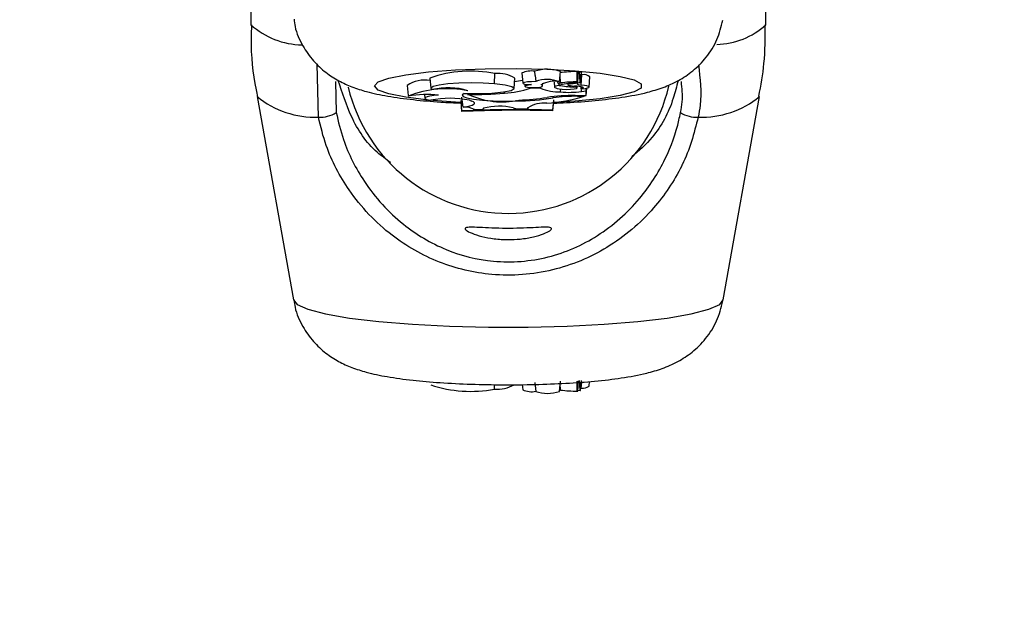
# Model space of a CAD drawing. Units: millimetres. Extents: x 0 to 42.6, y 0 to 29.8.
# Drawn here: x 11.2 to 11.2, y 7.4 to 7.4 of the extents above; entities that cross this region are included whole.
import ezdxf

# ---------------------------------------------------------------- set-up
doc = ezdxf.new("R2010")
doc.units = ezdxf.units.MM
doc.layers.add('LE_NORM', color=179, linetype='Continuous', lineweight=50)
doc.styles.add('SLDTEXTSTYLE0', font='TXT', dxfattribs={"width": 0.605})
doc.dimstyles.new('SLDDIMSTYLE6', dxfattribs={"dimtxt": 0.35, "dimasz": 0.3, "dimexe": 0, "dimexo": 0.0625, "dimgap": 0.08750000000000001, "dimtad": 0, "dimtih": 1, "dimtoh": 1, "dimdec": 0, "dimlfac": 75, "dimrnd": 1e-09, "dimzin": 12, "dimdsep": 46, "dimtxsty": 'SLDTEXTSTYLE0', "dimsah": 1, "dimcen": 0.09, "dimadec": 0, "dimazin": 3, "dimtfac": 1, "dimtofl": 0, "dimtmove": 0, "dimatfit": 3, "dimfxl": 0, "dimfrac": 2, "dimtolj": 1, "dimtzin": 12, "dimarcsym": 0})

# ---------------------------------------------------------------- blocks, each defined once
blk = doc.blocks.new('_D_22')
at = {"layer": 'LE_NORM'}
for p, q in [((14.03732905126279, 8.90849260685429), (6.575051351743253, 8.90849260685429)), ((6.775051351743253, 7.397086376605709), (6.775051351743253, 8.90849260685429))]:
    blk.add_line(p, q, dxfattribs=at)
blk.add_solid([(6.775051351743253, 8.90849260685429), (6.675051351743253, 8.60849260685429), (6.875051351743252, 8.60849260685429)], dxfattribs=at)
at = {"layer": 'LE_NORM', "insert": (5.917343060778887, 9.087444079975644), "char_height": 0.35, "attachment_point": 1, "style": 'SLDTEXTSTYLE0'}
blk.add_mtext('260', dxfattribs=at)

msp = doc.modelspace()

# ---------------------------------------------------------------- linework, layer by layer
at = {"color": 7, "linetype": 'Continuous', "lineweight": 25}
for p, q in [((11.18771801841203, 7.425358566737337), (11.18771801841203, 7.409065962803335)), ((11.22105135174115, 7.409065962803335), (11.22105135174115, 7.425358566737337)), ((11.20347891560731, 7.405236928744054), (11.20351053145427, 7.405904275969694)), ((11.20525986250603, 7.405944375844682), (11.20531818437861, 7.405283550574099)), ((11.20612218594324, 7.405772654402631), (11.20609731837535, 7.406052241183671)), ((11.20769164225547, 7.405387949583753), (11.20774996412805, 7.406048774854336)), ((11.20887503002655, 7.405363878478751), (11.20893335189913, 7.406024703749335)), ((11.20893070743064, 7.405994740177714), (11.20899130608225, 7.406003750989878)), ((11.20905475974097, 7.405335448622891), (11.20911308161355, 7.405996273893475)), ((11.20909925721764, 7.405839634372755), (11.20914723064973, 7.405832589895114)), ((11.20910899176996, 7.405165863627349), (11.20914723064973, 7.405832589895114)), ((11.19318888033348, 7.405393255482918), (11.19324025445873, 7.403382455868787)), ((11.19930579676329, 7.405614609447693), (11.19936411863587, 7.40495378417711)), ((11.20475391344591, 7.404941686635786), (11.2048122353185, 7.405602511906372)), ((11.20544842399553, 7.405229098535574), (11.20546170029992, 7.405078669253156)), ((11.20551071872826, 7.40510948106768), (11.20550150076476, 7.40522044674344)), ((11.20612157536464, 7.405772599928468), (11.20615552311058, 7.405387949583753)), ((11.20652824017552, 7.405185731373135), (11.20653163233629, 7.405225145200813)), ((11.20659401317745, 7.405113274558242), (11.20660831394077, 7.405275311635856)), ((11.20734994055274, 7.405360658678113), (11.20737909133434, 7.405030361102114)), ((11.20760685766236, 7.405255125713476), (11.20759717964149, 7.405364784653679)), ((11.20766394807065, 7.405144995707778), (11.20766455846271, 7.405235566568888)), ((11.20799465245504, 7.405231483320026), (11.20886604597011, 7.405361186733346)), ((11.20823088555847, 7.405266645665538), (11.20823825720448, 7.4051831200557)), ((11.20842017870899, 7.405246350676157), (11.20903128564946, 7.405337220187372)), ((11.20961006492137, 7.405036158536557), (11.20966838679395, 7.405696983807141)), ((11.19783222674609, 7.405141925002326), (11.19789054861867, 7.404481099731742)), ((11.20175778074146, 7.40461269482079), (11.20176765562389, 7.404500805891842)), ((11.20180509541519, 7.404561406991624), (11.20180119849726, 7.404617173949222)), ((11.20413119153901, 7.40464487584208), (11.20412650774702, 7.404731019789382)), ((11.20580682754602, 7.404956884769496), (11.20580326211152, 7.405012273932186)), ((11.20645765541441, 7.404956884769496), (11.20580682754602, 7.404956884769496)), ((11.20645765541441, 7.404956884769496), (11.20646354682643, 7.40503771751356)), ((11.20776968003769, 7.40471354023616), (11.20777836174548, 7.404906080893045)), ((11.20859021597835, 7.405035956525816), (11.20859348555098, 7.405104734272372)), ((11.2088387537246, 7.404968153479848), (11.20884886080874, 7.405082673407165)), ((11.20911943226347, 7.404748275605666), (11.20909972385186, 7.40504075837806)), ((11.20911943226347, 7.404748275605666), (11.20942502306222, 7.404789810645411)), ((11.2091853119611, 7.404917890427807), (11.2091735309635, 7.404973880518551)), ((11.20942502306222, 7.404484250987768), (11.2094678269358, 7.404963668432411)), ((11.20942502306222, 7.404789810645411), (11.20943937447063, 7.404957093068042)), ((11.20942502306222, 7.404484250987768), (11.20942502306222, 7.404789810645411)), ((11.18812748875456, 7.404425772864323), (11.19047116557393, 7.391250370270786)), ((11.19895905333218, 7.404543803727866), (11.19897939954427, 7.404313267729784)), ((11.2013208461396, 7.404155136469763), (11.2013208461396, 7.404102000585866)), ((11.20137917191528, 7.403488751391298), (11.2013208461396, 7.404155136469763)), ((11.20137917191528, 7.403451751762305), (11.2013208461396, 7.404102000585866)), ((11.20146928467223, 7.40372500900749), (11.20137483046215, 7.404383189332439)), ((11.20186606633723, 7.40418053444813), (11.20201893418045, 7.404123121816472)), ((11.20489004043353, 7.404134924603234), (11.20488926521506, 7.404185814637001)), ((11.20726532384364, 7.403535615478749), (11.20732364961933, 7.404202733055476)), ((11.20726532384364, 7.403498096148041), (11.20732364961933, 7.40414959717158)), ((11.20728789422815, 7.404340450015001), (11.20728281723169, 7.404411837650004)), ((11.20870996594646, 7.404484250987768), (11.20942502306222, 7.404484250987768)), ((11.20885562064292, 7.404433794518589), (11.20930089769096, 7.404433794518589)), ((11.20930089769096, 7.404433794518589), (11.2093072058496, 7.404484250987768)), ((11.21829820457925, 7.391250370270786), (11.22064188139862, 7.404425772864323)), ((11.20137917191528, 7.403488751391298), (11.20137917191528, 7.403451751762305)), ((11.20219384929252, 7.403572200068852), (11.20271075326623, 7.403587811813979)), ((11.20278174445916, 7.403657096497093), (11.20271075326623, 7.403587811813979)), ((11.20470007918255, 7.403691386617256), (11.20491746440897, 7.403617800081014)), ((11.20491746440897, 7.403617800081014), (11.20564294576067, 7.403615175367712)), ((11.20564294576067, 7.403615175367712), (11.20565175917407, 7.403714498202491)), ((11.20564669474845, 7.403693101804712), (11.20564294576067, 7.403615175367712)), ((11.20726532384364, 7.403498096148041), (11.20726532384364, 7.403535615478749)), ((11.20347891560731, 7.385473061974045), (11.20349289326018, 7.38576248173991)), ((11.2052882492311, 7.385763804991361), (11.20531818349903, 7.385424578888847)), ((11.20610417278832, 7.385902949214188), (11.20615552221624, 7.385321038664469)), ((11.2076916431498, 7.385321038664469), (11.20774996509029, 7.38598196428369)), ((11.20887503005998, 7.385347116654087), (11.20893335200048, 7.386008042273308)), ((11.20905475975905, 7.385375341821936), (11.20911308169954, 7.386036267441157)), ((11.20906910245604, 7.38553787852449), (11.20910899176996, 7.385543516699087)), ((11.20910899176996, 7.385543516699087), (11.20913136087097, 7.385926826876243)), ((11.20961006631867, 7.385668514796712), (11.20963615296323, 7.385964138220085)), ((11.20887934637761, 7.385396030748451), (11.20903128564946, 7.38537363195281))]:
    msp.add_line(p, q, dxfattribs=at)
at = {"color": 8, "linetype": 'Continuous', "lineweight": 25}
for p, q in [((11.19208824704547, 7.403091652534465), (11.19200360629853, 7.406519654313411)), ((11.2077608218878, 7.405303045530583), (11.20772979432075, 7.405820237638771)), ((11.20842017870899, 7.405246350676157), (11.20841703932505, 7.405294353903562)), ((11.20885562064292, 7.404433794518589), (11.20885562064295, 7.404484250987768)), ((11.2077608218878, 7.38540751307704), (11.20773566589573, 7.385819920566733))]:
    msp.add_line(p, q, dxfattribs=at)
at = {"color": 8, "linetype": 'Continuous', "lineweight": 25, "flags": 128}
for points in [[(11.19571975603639, 7.405102745459846), (11.19595332032009, 7.405364696987712), (11.19664142166018, 7.405612526640907), (11.19774696433532, 7.405832873858681), (11.19921034825374, 7.406013859665485), (11.2009526820096, 7.406145727069631), (11.20288003593915, 7.406221367065227), (11.20488850589315, 7.406236701880532), (11.20686981473653, 7.406190904811686), (11.20871714959669, 7.406086444790522), (11.21033092017315, 7.405928953283819), (11.21162412767643, 7.405726920699471), (11.2125270549553, 7.405491238666394), (11.21299102496643, 7.405234612863993), (11.21299102496643, 7.404970878055702), (11.2125270549553, 7.404714252253301), (11.21162412767643, 7.404478570220223), (11.21033092017315, 7.404276537635875), (11.20871714959669, 7.404119046129172), (11.20734342066688, 7.404035138209054)], [(11.2012768614225, 7.404042442287744), (11.2009526820096, 7.404059763850062), (11.19921034825374, 7.404191631254209), (11.19774696433532, 7.404372617061012), (11.19664142166018, 7.404592964278785), (11.19595332032009, 7.40484079393198), (11.19571975603639, 7.405102745459846)], [(11.19047116557393, 7.391250370270786), (11.19070441542685, 7.390959820659456), (11.19140724801016, 7.390638785531845), (11.19255201164804, 7.390340000753633), (11.1940997227878, 7.39007364108209), (11.19599767598286, 7.389848777076367), (11.1981812387135, 7.389673066210486), (11.20057605236981, 7.389552492107241), (11.20310056444501, 7.389491160773106), (11.20566880570818, 7.389491160773106), (11.20819331778337, 7.389552492107241), (11.21058813143969, 7.389673066210486), (11.21277169417032, 7.389848777076367), (11.21466964736538, 7.39007364108209), (11.21621735850514, 7.390340000753633), (11.21736212214302, 7.390638785531845), (11.21806495472633, 7.390959820659456), (11.21829820457925, 7.391250370270786)]]:
    msp.add_lwpolyline(points, dxfattribs=at)
at = {"color": 7, "linetype": 'Continuous', "lineweight": 25, "flags": 128}
for points in [[(11.20347891560731, 7.405236928744054), (11.20276439176493, 7.405283569180969), (11.20197573173887, 7.405299702977613), (11.20118677601296, 7.405283819562497), (11.20047139275678, 7.405237406064442), (11.19989656171319, 7.405164808076026), (11.19951610303409, 7.405072822785407), (11.19936563821924, 7.404970062570719), (11.19945925495456, 7.404866148642272)], [(11.20152452061483, 7.404619245156878), (11.20244030678414, 7.404609861719594), (11.20332292318306, 7.404643225485881), (11.20405998930314, 7.404715088362201), (11.204557657052, 7.404816300295837), (11.20475256010794, 7.40493397431961), (11.20461988213563, 7.405053127405058), (11.20417651656467, 7.405158588199891), (11.20347891560731, 7.405236928744054)], [(11.2061568323555, 7.405383123792938), (11.20587495630145, 7.405380242790217), (11.20562090121324, 7.405363978684252), (11.20543025231044, 7.405336609570658), (11.20532971357725, 7.40530196901137), (11.20533336736457, 7.40526490907181), (11.20544070189037, 7.405230620697356), (11.20563668292451, 7.405203906623282), (11.20589385961694, 7.405188508660851)], [(11.20842017870899, 7.405246350676157), (11.2083237986765, 7.405228454040319), (11.20826206538776, 7.405208096549289), (11.20823841127509, 7.405186410099835), (11.2082541515307, 7.405164600480135), (11.20830841098071, 7.405143880326763), (11.20839817274567, 7.405125401700873), (11.2085184459821, 7.405110192032463), (11.2086625433783, 7.40509909699424)], [(11.20905289234049, 7.405334504206468), (11.2089541789743, 7.405315407531991), (11.20888356097634, 7.405294278491914), (11.20884338660186, 7.405271819688696), (11.20883499176647, 7.405248777943315), (11.20885865562302, 7.405225919461287), (11.20891359127898, 7.405204004354081), (11.20899797196291, 7.405183761363192), (11.20910899176996, 7.405165863627349)], [(11.20886604597011, 7.405361186733346), (11.20887115054339, 7.405362032008678), (11.20887421835219, 7.405363032272577), (11.20887499782533, 7.405364105499867), (11.20887342504327, 7.405365163682119), (11.20886962897969, 7.405366120044646), (11.20886392092523, 7.405366896162341), (11.20885676896052, 7.405367428390811), (11.20884875957196, 7.405367673085437)], [(11.20905289234049, 7.405334504206468), (11.20905453656228, 7.405335127534338), (11.20905457381759, 7.405335787057736), (11.20905300019365, 7.405336413509215), (11.20904998096268, 7.405336941094753), (11.20904583322404, 7.405337314403878), (11.20904099260027, 7.405337494229229), (11.20903596748527, 7.405337461684376), (11.20903128564946, 7.405337220187372)], [(11.20152452061483, 7.404619245156878), (11.20138805983692, 7.404521950612095), (11.20144928023706, 7.404423351312325), (11.20170397024029, 7.40433023026355), (11.20213460879099, 7.404248993602858), (11.20271157069029, 7.404185229896868), (11.20339516462165, 7.404143325683822), (11.20413836366161, 7.4041261637076), (11.20489004043353, 7.404134924603234)], [(11.20551071872826, 7.40510948106768), (11.20546180377469, 7.405081155867402), (11.20550095834715, 7.405052571107211), (11.20562199180101, 7.405028246261624), (11.20580576779906, 7.405012027279287), (11.20602322991633, 7.405006478508362), (11.20623999568849, 7.405012477253003), (11.20642179274887, 7.405029075064689), (11.20653987755803, 7.405053647699364)], [(11.20766394807065, 7.405144995707778), (11.20754124582162, 7.405119388361399), (11.20745145660355, 7.405091533036355), (11.2073969043986, 7.405062150702045), (11.20737900116194, 7.4050320018509), (11.20739821027663, 7.405001866814833), (11.20745403456004, 7.404972525568184), (11.20754502913225, 7.404944737539926), (11.20766883881333, 7.404919221957637)], [(11.20766883881333, 7.404919221957637), (11.20787375194516, 7.404895289132077), (11.20813591432585, 7.404884646058534), (11.20840814534439, 7.404889208140399), (11.20864145236589, 7.404908154352895), (11.20879384779546, 7.404938075000551), (11.20883790546515, 7.404973585350305), (11.20876569644263, 7.405008294706454), (11.20859021597835, 7.405035956525816)], [(11.2091853119611, 7.404917890427807), (11.2092382443038, 7.40494335130352), (11.20925568529277, 7.404969641541823), (11.2092370755901, 7.404995918006618), (11.20918301201472, 7.405021338003539), (11.20909522840224, 7.405045086305395), (11.20897654000035, 7.405066401296789), (11.20883075318289, 7.405084599399333), (11.2086625433783, 7.40509909699424)], [(11.2091853119611, 7.404917890427807), (11.20937173296463, 7.404943868116318), (11.2095087265313, 7.404974682753567), (11.20958925166611, 7.405008750573898), (11.20960916965598, 7.405044320609311), (11.2095674567852, 7.405079564683153), (11.20946625695088, 7.405112671372065), (11.2093107714741, 7.405141939106871), (11.20910899176996, 7.405165863627349)], [(11.19986894620871, 7.404514152535638), (11.19956228155878, 7.404485687218003), (11.19930972299356, 7.404449214925488), (11.19912318032185, 7.404406455568203), (11.19901145026589, 7.404359425532997), (11.19897980163771, 7.404310342597461), (11.1990297268797, 7.404261521347035), (11.1991588716861, 7.404215264026968), (11.19936114602408, 7.404173751976217)], [(11.20146928467223, 7.40372500900749), (11.20170662264187, 7.403767720185075), (11.20190017463876, 7.403814071679069), (11.20204673830706, 7.403863296594892), (11.20214388872209, 7.40391458049664), (11.20219001851114, 7.403967074882082), (11.20218436444778, 7.40401991122129), (11.20212702007961, 7.404072215326655), (11.20201893418045, 7.404123121816472)], [(11.2077608218878, 7.38540751307704), (11.20772581666276, 7.385412328517236), (11.20770007617653, 7.385416604816141)]]:
    msp.add_lwpolyline(points, dxfattribs=at)
at = {"color": 8, "linetype": 'Continuous', "lineweight": 25}
for centre, radius, start, end in [((11.19109089093241, 7.412807131873723), 0.005037123688378449, 227.9635778390791, 269.2836579539992), ((11.21775955663568, 7.412686232592821), 0.004893083727575072, 271.3913860578648, 312.2792407073883), ((11.19184347067295, 7.408911398644415), 0.00582489143734221, 230.3609712852399, 272.4084198249681), ((11.21692589948023, 7.408911398644435), 0.005824891437362474, 267.5915801751118, 309.6390287146874)]:
    msp.add_arc(centre, radius, start, end, dxfattribs=at)
at = {"color": 7, "linetype": 'Continuous', "lineweight": 25}
for centre, radius, start, end in [((11.20192169017155, 7.39830521280339), 0.007763386994550716, 78.1905052838068, 109.6913181738428), ((11.20373217935083, 7.403901958927958), 0.002014547424529657, 57.57953490989236, 96.31667991444134), ((11.20584998895469, 7.404667587330815), 0.001406569633738107, 79.87252919595872, 114.80618749924), ((11.20691865793587, 7.403674606903183), 0.002515500635147737, 70.70248505647706, 109.057166097145), ((11.20892655931355, 7.39515606142917), 0.01088047707283634, 90.41998989424238, 96.3623046420237), ((11.20887069458652, 7.405885134238723), 0.000152988846376656, 65.8231304452984, 98.9840649960258), ((11.2090367503125, 7.405748491713983), 0.0002592729758255789, 72.87812860671805, 100.0946975833692), ((11.20923888850399, 7.405115599113827), 0.000722825665494057, 53.54484230377819, 97.28499988695346), ((11.19900020814825, 7.403350880722723), 0.002138228277640838, 81.42620503788055, 123.1093005374116), ((11.20365573041963, 7.41317183572518), 0.007857750704182218, 278.3298483163218, 282.0796650282642), ((11.20689583175012, 7.403611951778431), 0.001919158776710057, 66.1221911223789, 112.6477277329401), ((11.20731748426871, 7.403904989958711), 0.001504395163932858, 76.34308868036047, 121.6430367770578), ((11.20774258423156, 7.405090342315238), 0.0002134836525902691, 85.09931593687531, 129.4771407847533), ((11.20785018893135, 7.406054144520563), 0.0008352491607573155, 253.0625360554305, 279.959882953863), ((11.20892913204881, 7.394825222414056), 0.01054275703473913, 90.43679734853623, 96.36237837798326), ((11.20438468507659, 7.40751929576276), 0.01066666666666836, 193.5210426753065, 346.8532011453662), ((11.20045108564301, 7.3978324984841), 0.007090424752912365, 79.26273991741424, 111.0520635988579), ((11.20049090453359, 7.400549217584245), 0.004438490127699654, 73.22289468004925, 103.440328563893), ((11.20229073051514, 7.423481173837665), 0.01892599849304827, 268.5296471450195, 275.5805542489246), ((11.20397323809784, 7.409110626259033), 0.005039468090514183, 244.517687354098, 282.5547015776399), ((11.20371839588392, 7.411517269142982), 0.006884779585081467, 273.437385669936, 287.6583450787776), ((11.20598319452734, 7.40378711197084), 0.001404241221795495, 93.64750172178897, 109.6615521378817), ((11.20778823688501, 7.408472242414789), 0.003758747986260508, 249.2680805012649, 269.7171309820633), ((11.20652245510677, 7.40511866717376), 6.73132517298712e-05, 285.0004403579538, 85.06977585099362), ((11.2090634524858, 7.41304477192499), 0.008022784858764865, 259.9538575208161, 266.618355910789), ((11.20828784121501, 7.410820560517332), 0.006128963021615679, 265.1502514871741, 277.7980687461574), ((11.1991330389743, 7.396970318872522), 0.007579642854015204, 84.42837802257678, 99.33101620196254), ((11.20062955727092, 7.398286044725334), 0.006022787042823697, 78.1526384545403, 102.1576357394247), ((11.20491078318285, 7.417983497648205), 0.01384858857947421, 269.9141809702171, 279.8837708382347), ((11.20471338468918, 7.417654340462228), 0.01346737056401024, 271.5117293160606, 279.3189402869887), ((11.2066978976356, 7.402005378058512), 0.001988325665840571, 84.82671080117052, 121.9168160132618), ((11.20588997660745, 7.416101760083888), 0.01215630713131742, 274.6580786539779, 286.2953367591101), ((11.20855659784822, 7.392963278468834), 0.01152199329784609, 89.23731909707449, 98.2958297594372), ((11.20874458534884, 7.393086937984386), 0.01134739979221235, 89.43934686615547, 97.37554036176257), ((11.19222578525434, 7.404974020199815), 0.001887385701560469, 265.8210183444526, 302.5135926661778), ((11.20498554224871, 7.320202091571599), 0.08336470242797031, 88.43293208649501, 92.47939831899735), ((11.20498538547303, 7.319250512234053), 0.08427842852307002, 88.44981940096928, 92.45239408986983), ((11.20158773516403, 7.402492442402309), 0.00123824511112088, 60.69264034272808, 95.48930638503462), ((11.20380843316825, 7.399896811071032), 0.003897927165920846, 76.77658265801354, 105.2715165952267), ((11.21654358489885, 7.404974020199838), 0.001887385701583102, 237.4864073339589, 274.178981655231), ((11.20194064636578, 7.393436915365384), 0.008111056225806393, 251.4787332959214, 280.9324127521923), ((11.20368558541723, 7.387542968582834), 0.002080198495202353, 264.298200337151, 300.9020314757519), ((11.20918875074984, 7.386290607421385), 0.0007513361712409453, 263.9062167260532, 304.1080321024889), ((11.2058964479293, 7.386758270823915), 0.001453658807625821, 246.5593271180851, 280.3187092398086), ((11.20692358268302, 7.387585906855112), 0.002391556982723217, 251.2672116331986, 288.7327883667627), ((11.20892909838412, 7.395976097760543), 0.01063296064998858, 263.6919988054527, 269.567089654816), ((11.20885579689187, 7.385388856976448), 4.595834273108498e-05, 261.1919961874045, 294.7393756267725), ((11.20903922235835, 7.385426660316891), 5.361901477122213e-05, 261.4877758272502, 286.8444310341504)]:
    msp.add_arc(centre, radius, start, end, dxfattribs=at)
for points, knots in [([(11.18776120693171, 7.409070393612614), (11.1877490820759, 7.408766094464782), (11.18769300044604, 7.407358606208285), (11.18783935470182, 7.405783351839294), (11.18812117728154, 7.404555539110199), (11.18815600614462, 7.404403800660181)], [0, 0, 0, 0, 0.1946829014021596, 0.9004754019741479, 1, 1, 1, 1]), ([(11.19051414513173, 7.409434089387508), (11.1905309141698, 7.409271666039602), (11.19059387708518, 7.408661813079196), (11.1910365419257, 7.407722198141048), (11.19173187185339, 7.406719515702955), (11.19255500321172, 7.40596100974633), (11.19341985323668, 7.405407477876408), (11.19430983635835, 7.405009941986199), (11.19533198342188, 7.404690292623378), (11.19658362110897, 7.404427612356977), (11.19817319502859, 7.40421288474532), (11.19978423503436, 7.404064735517976), (11.20088331081626, 7.404015554225349), (11.20133039466782, 7.403995548178364)], [0, 0, 0, 0, 0.03176487640692062, 0.1192679757145872, 0.1990062933715896, 0.2739567333213223, 0.3469295276669926, 0.4232709116228903, 0.5128378162748191, 0.6413950014456989, 0.780665829202777, 0.9107788857942778, 0.9999999999999999, 0.9999999999999999, 0.9999999999999999, 0.9999999999999999]), ([(11.20730934918335, 7.403989860784603), (11.20758930168013, 7.404000084364067), (11.208548423141, 7.404035110500944), (11.21006308056847, 7.404158597011926), (11.2118256339558, 7.404367247053774), (11.21320475223954, 7.404629307465299), (11.21436722246132, 7.404972211476115), (11.2153608320396, 7.405405098925027), (11.2163492775322, 7.406054757325826), (11.21723527186314, 7.406951108032694), (11.21794887412167, 7.408071849929391), (11.21816634420548, 7.408940143539118), (11.21827248418708, 7.409363929037081)], [0, 0, 0, 0, 0.05486126072001409, 0.1879555036403939, 0.3257008359741947, 0.4762445813165996, 0.5727373219355871, 0.6618899179531461, 0.7425674059090848, 0.8267357580163822, 0.9154354330771984, 1, 1, 1, 1]), ([(11.22060073916409, 7.404427440901909), (11.22073194235761, 7.405136425069295), (11.22101526248476, 7.406667405215924), (11.22101064330013, 7.408225160318294), (11.22100816322146, 7.409061531994056)], [0, 0, 0, 0, 0.4630916795010665, 1, 1, 1, 1]), ([(11.20884875957196, 7.405367673085437), (11.20884874249269, 7.405385267202689), (11.20884865709634, 7.405473237809438), (11.20884813392627, 7.405696096656407), (11.20884733131614, 7.405901358938266), (11.20884680388425, 7.406036246188815)], [0, 0, 0, 0, 0.0789467188544505, 0.394733686194547, 1, 1, 1, 1]), ([(11.20903128564946, 7.405337220187372), (11.20903074697518, 7.405346705785686), (11.20902805360194, 7.405394133809803), (11.20901641467791, 7.405593289420735), (11.20900346569415, 7.40580595952665), (11.20899272361789, 7.405980692980209), (11.20899130608225, 7.406003750989878)], [0, 0, 0, 0, 0.0426759548140434, 0.2133799204872119, 0.8961967898515616, 1, 1, 1, 1]), ([(11.21669262911987, 7.406463201573593), (11.21679497703644, 7.405596481325563), (11.21692689406442, 7.404479358837397), (11.21672612529074, 7.403345750145802), (11.21668112310771, 7.403091652534465)], [0, 0, 0, 0, 0.7758506853205072, 1, 1, 1, 1]), ([(11.19676806549517, 7.400142458905454), (11.19646616051897, 7.400354969045261), (11.19538737274023, 7.401114325000792), (11.19420417254475, 7.402898002811783), (11.19362986716775, 7.40466767189212), (11.1933712059882, 7.405464712473758)], [0, 0, 0, 0, 0.175994735685026, 0.628876583515139, 1, 1, 1, 1]), ([(11.21536845274142, 7.405448155591598), (11.21527235724984, 7.405063890340714), (11.21493127517155, 7.403699976298157), (11.2139998729933, 7.401918413185619), (11.21284363382426, 7.400918267805539), (11.21238224890204, 7.400519170446834)], [0, 0, 0, 0, 0.19075885264846, 0.6770809415375012, 1, 1, 1, 1]), ([(11.21552911569445, 7.403382455868787), (11.21557317926776, 7.403616478413008), (11.2157000354964, 7.404290214452748), (11.21563122823918, 7.404952995719338), (11.21558632121654, 7.405385559587539)], [0, 0, 0, 0, 0.3473504910194991, 1, 1, 1, 1]), ([(11.2091735309635, 7.404973880518551), (11.20917346627902, 7.404974472476453), (11.20917314284551, 7.404977432367342), (11.20917187563426, 7.404989911583228), (11.20917044008216, 7.405004897772032), (11.20916931856298, 7.405017534772179), (11.20916904533656, 7.405020613419763)], [0, 0, 0, 0, 0.03823354539769741, 0.1911742747975738, 0.8029524939112248, 1, 1, 1, 1]), ([(11.19324025445873, 7.403382455868787), (11.19337990399227, 7.402794684843522), (11.19375437387069, 7.401218578294652), (11.19511059236787, 7.398598826815879), (11.19733451431134, 7.396139920542979), (11.20024412955585, 7.394390638082812), (11.20352013875056, 7.393561083377501), (11.20702159805461, 7.393843058719425), (11.21032175129116, 7.395306452857804), (11.21285455194526, 7.397558813303921), (11.21455972374733, 7.400186517448128), (11.21528976009029, 7.402200156488085), (11.215495527347, 7.403216545893391), (11.21552911569445, 7.403382455868787)], [0, 0, 0, 0, 0.05607809859863681, 0.1503732825374503, 0.2699571113541349, 0.3723062274822685, 0.4704764631312028, 0.5800427211709741, 0.6894477076160365, 0.8060982030021402, 0.9026186331659367, 0.9841039860400546, 1, 1, 1, 1]), ([(11.21668112310771, 7.403091652534465), (11.21639920224383, 7.4020318484681), (11.21611019912003, 7.400945420590492), (11.21512824909591, 7.398960988166989), (11.21374374402367, 7.396904126501849), (11.21093925208085, 7.394524630844292), (11.20728950259701, 7.392986119921911), (11.20343251058584, 7.392692177570434), (11.19981451459982, 7.393561814330263), (11.19659666483834, 7.395405133265657), (11.19413675676045, 7.398009260134467), (11.1926447158374, 7.400791941580387), (11.19223903805496, 7.402468480595043), (11.19208824704547, 7.403091652534465)], [0, 0, 0, 0, 0.09288694443564452, 0.09522039884872574, 0.1905563961705669, 0.3071074673264284, 0.4180121862136559, 0.5301167094860112, 0.630233871303, 0.7334017852285735, 0.8522967726278231, 0.9450985000313934, 1, 1, 1, 1]), ([(11.20438468507659, 7.395151608436381), (11.20407506469358, 7.395163051561989), (11.20345603803669, 7.395185929900036), (11.20262878526725, 7.395352246407465), (11.20198740466223, 7.395564066428649), (11.20160983490882, 7.395770298388689), (11.20154688195437, 7.395910342236848), (11.20179388029187, 7.395965374838904), (11.20231845494096, 7.395952958608075), (11.20307832446918, 7.395909265028521), (11.20399233214234, 7.395876324162363), (11.2049409936081, 7.395880066636269), (11.20581753268289, 7.39591621871401), (11.20654316985122, 7.395957670046868), (11.20703895580229, 7.395962678529957), (11.20723539158977, 7.395891685535232), (11.20711389631514, 7.395738282461026), (11.20670053380374, 7.395531659096052), (11.20603178487254, 7.395324096539289), (11.20521908353204, 7.395177342568296), (11.20464239427511, 7.395159556584495), (11.20438468507659, 7.395151608436381)], [0, 0, 0, 0, 0.05259239661528749, 0.1051484244627931, 0.1586569806187552, 0.2129246792112652, 0.2661192157603514, 0.3180678053261002, 0.3705428013710424, 0.4244736452895648, 0.4785660868724259, 0.5313021292238341, 0.5832899488041868, 0.6361925467497362, 0.6903526090823613, 0.7441703124385647, 0.7964824759326906, 0.8485123339192331, 0.9018761883972394, 0.9561507197502703, 1, 1, 1, 1]), ([(11.19051494868958, 7.391248896860897), (11.19053156755653, 7.391088372616769), (11.19059448051659, 7.390480686461477), (11.19103657354423, 7.389543447036878), (11.19173139176476, 7.388541580654204), (11.19255368125031, 7.38778409467645), (11.19341699801244, 7.387231752656281), (11.19430377323307, 7.386835949636872), (11.19531813677565, 7.386518798513793), (11.1965615355992, 7.386258381403707), (11.19813684408943, 7.386042843514305), (11.19996996925815, 7.385882458257187), (11.20194988085055, 7.385782063643854), (11.20403945526382, 7.385741808802265), (11.20612050117786, 7.385761940724834), (11.20813400487229, 7.385841470266176), (11.21002635762164, 7.385980732162592), (11.21178234625475, 7.386188598630674), (11.21316061412877, 7.386444629250996), (11.21432164645836, 7.386780001598317), (11.215315122226, 7.387203110257477), (11.21630953181102, 7.387845293338395), (11.21720005236443, 7.388728091105793), (11.21793197430301, 7.389854696670326), (11.21816284352673, 7.39073779002324), (11.21827810928481, 7.391178690820438)], [0, 0, 0, 0, 0.01312353459611235, 0.04968090848768245, 0.08298181239804157, 0.114261667602582, 0.1446795502822767, 0.1764615260402999, 0.2136742105703032, 0.2669643727453966, 0.3252454446582687, 0.3796545937956115, 0.4365861975620408, 0.4919759967593242, 0.5469152131998968, 0.6020111132013287, 0.6578284572390617, 0.715546618414957, 0.7784668326751769, 0.8187697347508748, 0.8569521927091711, 0.8906383012218256, 0.9258356270276624, 0.9629720560579166, 1, 1, 1, 1]), ([(11.20884875957196, 7.385343440620417), (11.20884874249269, 7.385360635002003), (11.20884865709634, 7.385446606929949), (11.20884813392627, 7.385664410847662), (11.20884733131614, 7.385865026099451), (11.20884680388425, 7.385996859573614)], [0, 0, 0, 0, 0.07894671885457849, 0.3947336861944147, 1, 1, 1, 1]), ([(11.20903128564946, 7.38537363195281), (11.20903074697518, 7.385382950952557), (11.20902805360194, 7.385429545983263), (11.20901641467791, 7.385625299558176), (11.20900346569415, 7.385834488187696), (11.20899272361789, 7.386006391167752), (11.20899130608225, 7.386029075665173)], [0, 0, 0, 0, 0.04267595481408357, 0.213379920487311, 0.8961967898511874, 1, 1, 1, 1])]:
    msp.add_open_spline(points, degree=3, knots=knots, dxfattribs=at)

# ---------------------------------------------------------------- dimensions: what is measured, and where the dimension line sits
at = {"layer": 'LE_NORM'}
dim = msp.add_ordinate_dim(feature_location=(14.13638905126279, 8.90849260685429), offset=(-7.561337699519537, 0), dtype=0, origin=(10.91460843712084, 5.44049260685429), dimstyle='SLDDIMSTYLE6', dxfattribs=at)
dim.commit()
dim.dimension.update_dxf_attribs({"geometry": '_D_22', "text_midpoint": (6.246197206261068, 8.90849260685429)})

doc.saveas('drawing.dxf')
